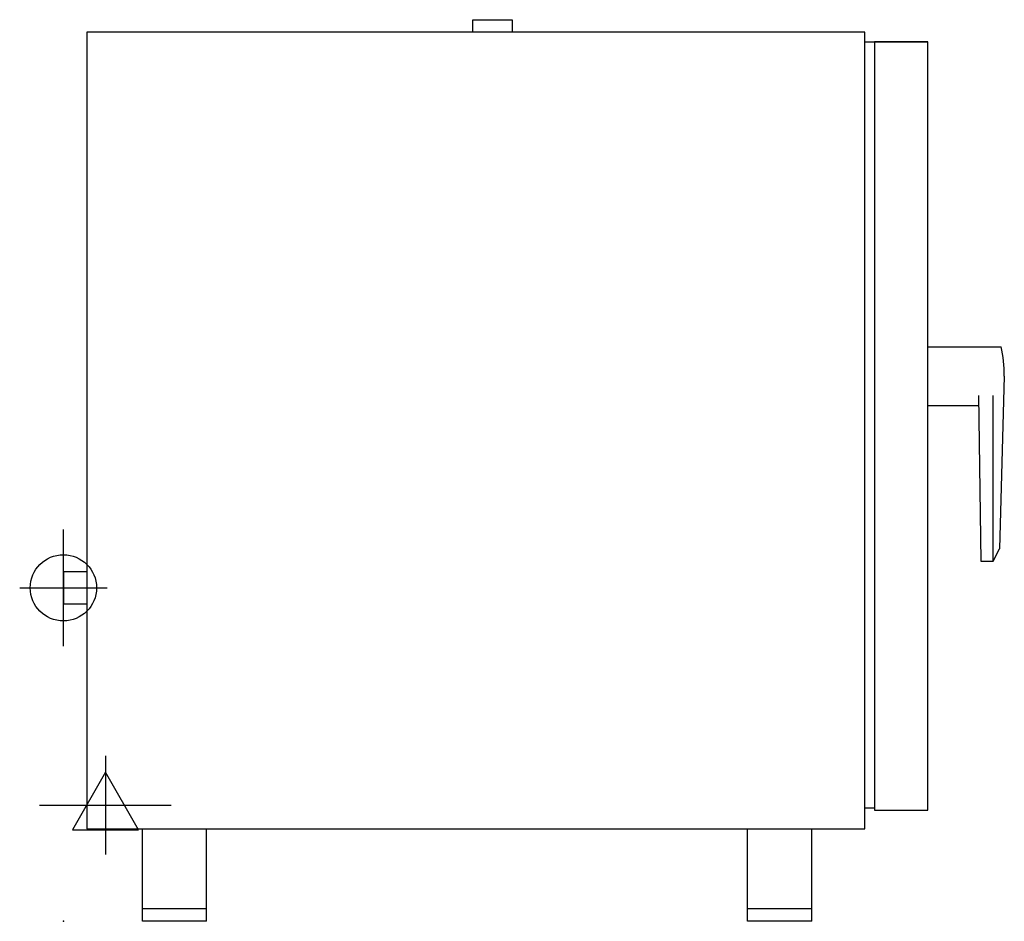
# Model space of a CAD drawing. Extents: x 94 to 891, y 0 to 730.
import ezdxf

# ---------------------------------------------------------------- set-up
doc = ezdxf.new("R2010")
doc.units = 0
doc.header["$LTSCALE"] = 2.5
doc.layers.get('0').update_dxf_attribs({"linetype": 'CONTINUOUS'})
for name, color, linetype in [('Moffat_2D_Electrical', 6, 'CONTINUOUS'), ('Moffat_2D_Hyd', 3, 'CONTINUOUS'), ('Moffat_Profile', 1, 'CONTINUOUS')]:
    doc.layers.add(name, color=color, linetype=linetype)

# ---------------------------------------------------------------- blocks, each defined once
blk = doc.blocks.new('ELECTRICAL CONNECTION')
at = {"layer": 'Moffat_2D_Electrical'}
for p, q in [((0, 40), (0, -40)), ((0, 26.67), (-26.67, -20)), ((26.67, -20), (0, 26.67)), ((-53.33, 0), (53.33, 0)), ((-26.67, -20), (26.67, -20))]:
    blk.add_line(p, q, dxfattribs=at)
blk = doc.blocks.new('SS WATER CONNECTION')
at = {"layer": 'Moffat_2D_Hyd'}
for p, q in [((0, 47.2), (0, -47.2)), ((-63, 0), (63, 0))]:
    blk.add_line(p, q, dxfattribs=at)
blk.add_circle((0, 0), 35.8, dxfattribs=at)

msp = doc.modelspace()

# ---------------------------------------------------------------- linework, layer by layer
msp.add_point((129, 0))
at = {"layer": 'Moffat_Profile'}
for p, q in [((460.6, 720), (460.6, 730)), ((460.6, 730), (492.4, 730)), ((492.4, 730), (492.4, 720)), ((778, 712), (828.5, 712)), ((828.5, 712), (828.5, 712)), ((829.5, 465.25), (888.5, 465.25)), ((891, 441.5), (887, 301.5)), ((869.97, 425.75), (872, 291.5)), ((882, 291.5), (882, 425.75)), ((829.5, 417.75), (870.09, 417.75)), ((882, 291.5), (887, 301.5)), ((872, 291.5), (882, 291.5)), ((148, 283), (129, 283)), ((129, 283), (129, 257)), ((129, 257), (148, 257)), ((778, 92), (786, 92)), ((193, 0), (193, 75)), ((245, 0), (245, 75)), ((683, 0), (683, 75)), ((735, 0), (735, 75)), ((245, 10), (193, 10)), ((735, 10), (683, 10)), ((245, 0), (193, 0)), ((735, 0), (683, 0))]:
    msp.add_line(p, q, dxfattribs=at)
for points in [[(778, 720), (148, 720), (148, 75), (778, 75)], [(786, 90), (829, 90), (829, 712), (786, 712)]]:
    msp.add_lwpolyline(points, close=True, dxfattribs=at)
msp.add_arc((776.94, 441.5), 114.06, 360, 12.01801, dxfattribs=at)

# ---------------------------------------------------------------- block references
msp.add_blockref('ELECTRICAL CONNECTION', (163, 94))
at = {"layer": 'Moffat_2D_Hyd', "xscale": 0.75, "yscale": 0.75, "zscale": 0.75, "rotation": 90}
msp.add_blockref('SS WATER CONNECTION', (129, 270), dxfattribs=at)

doc.saveas('drawing.dxf')
